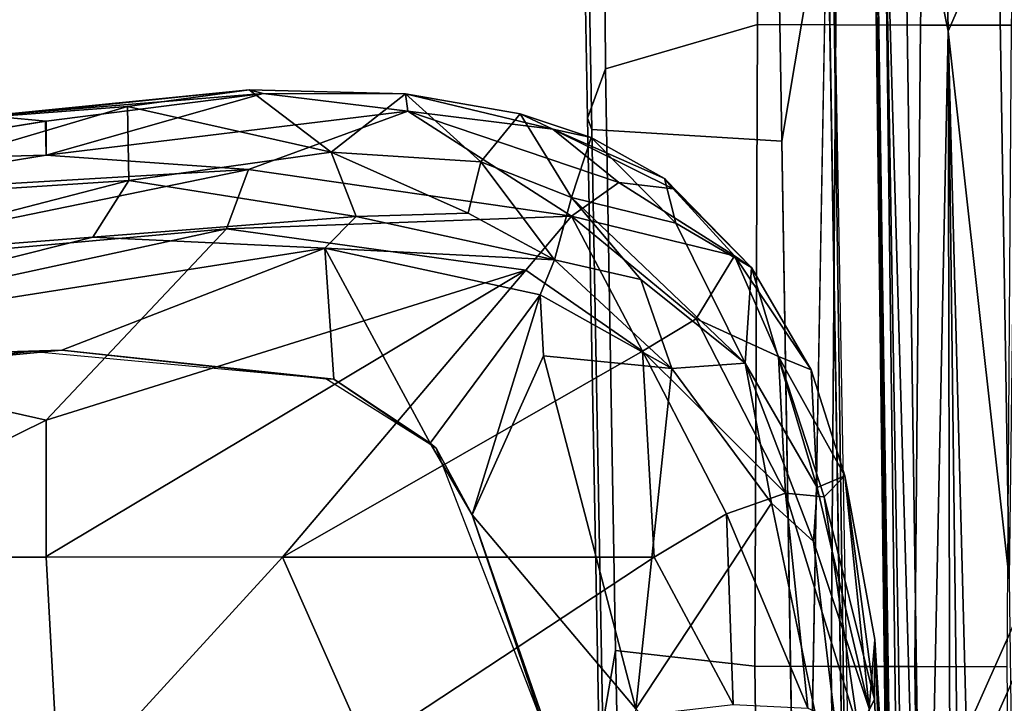
# Model space of a CAD drawing. Units: inches. Extents: x -2 to 130, y -6 to 111.
# Drawn here: x 61 to 63, y 26 to 28 of the extents above; entities that cross this region are included whole.
import ezdxf

# ---------------------------------------------------------------- set-up
doc = ezdxf.new("R2010")
doc.units = ezdxf.units.IN
doc.header["$MEASUREMENT"] = 0
for name, color, linetype in [('SEAT-ARMPAD', 5, 'Continuous'), ('SEAT-FABRIC', 5, 'Continuous'), ('SEAT-FOOTREST', 5, 'Continuous'), ('SEAT-FRAME', 5, 'Continuous')]:
    doc.layers.add(name, color=color, linetype=linetype)

# ---------------------------------------------------------------- blocks, each defined once
blk = doc.blocks.new('1VERUS_ASTOOL_SUSP_SYNTLTLIM_FIXARMS_FIXSEAT_LUM_1T')
at = {"layer": 'SEAT-ARMPAD'}
for points, invisible_edges in [([(4.0317, 12.5159, 35.6189), (4.0317, 12.5159, 35.6189), (1.46, 11.1614, 35.6095), (5.1877, 12.1173, 35.6232)], 6), ([(5.1877, 12.1173, 35.6232), (5.1877, 12.1173, 35.6232), (1.46, 11.1614, 35.6095), (5.3932, 11.895, 35.6239)], 6), ([(5.3932, 11.895, 35.6239), (5.3932, 11.895, 35.6239), (1.46, 11.1614, 35.6095), (5.4824, 11.1978, 35.6242)], 6), ([(5.4824, 11.1978, 35.6242), (5.4824, 11.1978, 35.6242), (1.46, 11.1614, 35.6095), (5.4186, 10.5054, 35.624)], 6), ([(5.2557, 10.247, 35.6234), (5.2557, 10.247, 35.6234), (1.46, 11.1614, 35.6095), (4.4791, 9.9466, 35.6205)], 6), ([(5.4186, 10.5054, 35.624), (5.4186, 10.5054, 35.624), (1.46, 11.1614, 35.6095), (5.2557, 10.247, 35.6234)], 6), ([(5.1266, 9.4607, 35.5879), (5.1266, 9.4607, 35.5879), (4.2237, 9.3838, 35.6623), (4.6446, 9.7791, 35.5013)], 2), ([(5.1266, 9.4607, 35.5879), (5.1266, 9.4607, 35.5879), (4.1368, 9.2548, 35.7758), (4.2237, 9.3838, 35.6623)], 9)]:
    blk.add_3dface(points, dxfattribs=dict(at, invisible_edges=invisible_edges))
for points in [[(5.4522, 12.242, 35.4791), (5.4522, 12.242, 35.4791), (5.4854, 11.1245, 35.4823), (5.4183, 11.8311, 35.4826)], [(5.7246, 10.5077, 35.444), (5.7246, 10.5077, 35.444), (5.4854, 11.1245, 35.4823), (5.4522, 12.242, 35.4791)], [(5.7246, 10.5077, 35.444), (5.7246, 10.5077, 35.444), (5.4522, 12.242, 35.4791), (5.7505, 11.0513, 35.4691)], [(5.7505, 11.0513, 35.4691), (5.7505, 11.0513, 35.4691), (5.4522, 12.242, 35.4791), (5.7035, 11.6619, 35.5211)], [(5.3213, 11.1614, 36.3572), (5.3213, 11.1614, 36.3572), (5.5034, 11.969, 36.2971), (5.0004, 11.8121, 36.4168)], [(5.3213, 11.1614, 36.3572), (5.3213, 11.1614, 36.3572), (5.77, 10.7387, 36.2371), (5.5034, 11.969, 36.2971)], [(5.6706, 11.8471, 36.2396), (5.6706, 11.8471, 36.2396), (5.5034, 11.969, 36.2971), (5.77, 10.7387, 36.2371)], [(4.5612, 11.9119, 36.4876), (4.5612, 11.9119, 36.4876), (4.429, 11.1296, 36.5191), (5.0004, 11.8121, 36.4168)], [(5.4824, 11.1978, 35.6242), (5.4824, 11.1978, 35.6242), (5.3932, 11.895, 35.6239), (5.4183, 11.8311, 35.4826)], [(5.8463, 11.752, 36.1176), (5.8463, 11.752, 36.1176), (5.6706, 11.8471, 36.2396), (5.9087, 10.6867, 36.159)], [(5.9087, 10.6867, 36.159), (5.9087, 10.6867, 36.159), (5.6706, 11.8471, 36.2396), (5.77, 10.7387, 36.2371)], [(5.4854, 11.1245, 35.4823), (5.4854, 11.1245, 35.4823), (5.4824, 11.1978, 35.6242), (5.4183, 11.8311, 35.4826)], [(4.429, 11.1296, 36.5191), (4.429, 11.1296, 36.5191), (5.0004, 11.1614, 36.4267), (5.0004, 11.8121, 36.4168)], [(5.0004, 11.8121, 36.4168), (5.0004, 11.8121, 36.4168), (5.0004, 11.1614, 36.4267), (5.3213, 11.1614, 36.3572)], [(5.8463, 11.752, 36.1176), (5.8463, 11.752, 36.1176), (5.9087, 10.6867, 36.159), (5.9424, 11.1614, 36.0982)], [(5.8463, 11.752, 36.1176), (5.8463, 11.752, 36.1176), (5.9424, 11.1614, 36.0982), (5.9272, 11.7507, 36.0271)], [(5.9424, 11.1614, 36.0982), (5.9424, 11.1614, 36.0982), (6.0224, 11.1623, 36.0112), (5.9272, 11.7507, 36.0271)], [(5.9272, 11.7507, 36.0271), (5.9272, 11.7507, 36.0271), (6.0225, 11.1614, 36.0112), (6.0346, 11.2961, 35.9605)], [(5.7035, 11.6619, 35.5211), (5.7035, 11.6619, 35.5211), (5.8338, 11.7221, 35.6875), (5.8832, 10.9671, 35.5711)], [(6.0564, 10.9707, 35.8547), (6.0564, 10.9707, 35.8547), (5.8832, 10.9671, 35.5711), (5.8338, 11.7221, 35.6875)], [(6.0291, 11.3305, 35.8966), (6.0291, 11.3305, 35.8966), (6.0564, 10.9707, 35.8547), (5.8338, 11.7221, 35.6875)], [(5.7035, 11.6619, 35.5211), (5.7035, 11.6619, 35.5211), (5.8832, 10.9671, 35.5711), (5.7505, 11.0513, 35.4691)], [(6.0959, 10.6851, 35.8898), (6.0959, 10.6851, 35.8898), (6.0564, 10.9707, 35.8547), (6.0291, 11.3305, 35.8966)], [(6.0346, 11.2961, 35.9605), (6.0346, 11.2961, 35.9605), (6.0959, 10.6851, 35.8898), (6.0291, 11.3305, 35.8966)], [(6.0346, 11.2961, 35.9605), (6.0346, 11.2961, 35.9605), (6.0225, 11.1614, 36.0112), (6.0873, 10.6527, 35.9745)], [(6.0346, 11.2961, 35.9605), (6.0346, 11.2961, 35.9605), (6.0873, 10.6527, 35.9745), (6.0959, 10.6851, 35.8898)], [(5.4186, 10.5054, 35.624), (5.4186, 10.5054, 35.624), (5.4824, 11.1978, 35.6242), (5.4854, 11.1245, 35.4823)], [(5.0004, 11.1614, 36.4267), (5.0004, 11.1614, 36.4267), (4.429, 11.1296, 36.5191), (5.0004, 10.6075, 36.4205)], [(5.0015, 11.1614, 36.4264), (5.0015, 11.1614, 36.4264), (5.0004, 10.6075, 36.4205), (5.6727, 10.0366, 36.2526)], [(5.0015, 11.1614, 36.4264), (5.0015, 11.1614, 36.4264), (5.6727, 10.0366, 36.2526), (5.3213, 11.1614, 36.3572)], [(5.3213, 11.1614, 36.3572), (5.3213, 11.1614, 36.3572), (5.6727, 10.0366, 36.2526), (5.77, 10.7387, 36.2371)], [(5.9424, 11.1614, 36.0982), (5.9424, 11.1614, 36.0982), (5.9087, 10.6867, 36.159), (6.0459, 10.313, 36.0332)], [(6.0225, 11.1614, 36.0112), (6.0225, 11.1614, 36.0112), (5.9424, 11.1614, 36.0982), (6.0873, 10.6527, 35.9745)], [(5.9424, 11.1614, 36.0982), (5.9424, 11.1614, 36.0982), (6.0459, 10.313, 36.0332), (6.0873, 10.6527, 35.9745)], [(4.429, 11.1296, 36.5191), (4.429, 11.1296, 36.5191), (4.5561, 10.4106, 36.4886), (5.0004, 10.6075, 36.4205)], [(5.4854, 11.1245, 35.4823), (5.4854, 11.1245, 35.4823), (5.7246, 10.5077, 35.444), (5.4172, 10.4869, 35.4827)], [(5.4186, 10.5054, 35.624), (5.4186, 10.5054, 35.624), (5.4854, 11.1245, 35.4823), (5.4172, 10.4869, 35.4827)], [(5.7246, 10.5077, 35.444), (5.7246, 10.5077, 35.444), (5.7505, 11.0513, 35.4691), (5.7989, 10.4346, 35.4714)], [(5.7505, 11.0513, 35.4691), (5.7505, 11.0513, 35.4691), (5.8832, 10.9671, 35.5711), (5.7989, 10.4346, 35.4714)], [(5.9499, 10.4929, 35.6335), (5.9499, 10.4929, 35.6335), (5.7989, 10.4346, 35.4714), (5.8832, 10.9671, 35.5711)], [(5.8832, 10.9671, 35.5711), (5.8832, 10.9671, 35.5711), (6.0564, 10.9707, 35.8547), (5.9499, 10.4929, 35.6335)], [(5.9499, 10.4929, 35.6335), (5.9499, 10.4929, 35.6335), (6.0564, 10.9707, 35.8547), (6.0959, 10.6851, 35.8898)], [(5.77, 10.7387, 36.2371), (5.77, 10.7387, 36.2371), (5.6727, 10.0366, 36.2526), (5.7993, 9.9296, 36.1812)], [(5.7993, 9.9296, 36.1812), (5.7993, 9.9296, 36.1812), (5.9087, 10.6867, 36.159), (5.77, 10.7387, 36.2371)], [(5.9087, 10.6867, 36.159), (5.9087, 10.6867, 36.159), (5.7993, 9.9296, 36.1812), (6.0459, 10.313, 36.0332)], [(5.9499, 10.4929, 35.6335), (5.9499, 10.4929, 35.6335), (6.0959, 10.6851, 35.8898), (6.086, 10.3187, 35.9024)], [(6.0959, 10.6851, 35.8898), (6.0959, 10.6851, 35.8898), (6.0873, 10.6527, 35.9745), (6.086, 10.3187, 35.9024)], [(6.0459, 10.313, 36.0332), (6.0459, 10.313, 36.0332), (6.086, 10.3187, 35.9024), (6.0873, 10.6527, 35.9745)], [(5.0004, 10.6075, 36.4205), (5.0004, 10.6075, 36.4205), (4.5561, 10.4106, 36.4886), (5.0003, 9.7363, 36.3875)], [(5.0003, 9.7363, 36.3875), (5.0003, 9.7363, 36.3875), (5.483, 9.7631, 36.2831), (5.0004, 10.6075, 36.4205)], [(5.483, 9.7631, 36.2831), (5.483, 9.7631, 36.2831), (5.6727, 10.0366, 36.2526), (5.0004, 10.6075, 36.4205)], [(5.2557, 10.247, 35.6234), (5.2557, 10.247, 35.6234), (5.4186, 10.5054, 35.624), (5.4172, 10.4869, 35.4827)], [(5.7246, 10.5077, 35.444), (5.7246, 10.5077, 35.444), (5.615, 10.0031, 35.4596), (5.2679, 10.2613, 35.4825)], [(5.7246, 10.5077, 35.444), (5.7246, 10.5077, 35.444), (5.2679, 10.2613, 35.4825), (5.4172, 10.4869, 35.4827)], [(5.6971, 9.9698, 35.4847), (5.6971, 9.9698, 35.4847), (5.615, 10.0031, 35.4596), (5.7246, 10.5077, 35.444)], [(5.7989, 10.4346, 35.4714), (5.7989, 10.4346, 35.4714), (5.6971, 9.9698, 35.4847), (5.7246, 10.5077, 35.444)], [(5.2557, 10.247, 35.6234), (5.2557, 10.247, 35.6234), (5.4172, 10.4869, 35.4827), (5.2679, 10.2613, 35.4825)], [(5.8065, 10.1723, 35.5116), (5.8065, 10.1723, 35.5116), (5.7989, 10.4346, 35.4714), (5.9499, 10.4929, 35.6335)], [(5.8065, 10.1723, 35.5116), (5.8065, 10.1723, 35.5116), (5.9499, 10.4929, 35.6335), (5.9268, 10.1424, 35.6678)], [(5.9268, 10.1424, 35.6678), (5.9268, 10.1424, 35.6678), (5.9499, 10.4929, 35.6335), (6.086, 10.3187, 35.9024)], [(5.6971, 9.9698, 35.4847), (5.6971, 9.9698, 35.4847), (5.7989, 10.4346, 35.4714), (5.8065, 10.1723, 35.5116)], [(4.5561, 10.4106, 36.4886), (4.5561, 10.4106, 36.4886), (4.6547, 9.5509, 36.428), (5.0003, 9.7363, 36.3875)], [(5.9268, 10.1424, 35.6678), (5.9268, 10.1424, 35.6678), (6.086, 10.3187, 35.9024), (6.0395, 10.0503, 35.9139)], [(6.086, 10.3187, 35.9024), (6.086, 10.3187, 35.9024), (6.0459, 10.313, 36.0332), (6.0038, 9.9732, 36.0065)], [(6.0038, 9.9732, 36.0065), (6.0038, 9.9732, 36.0065), (6.0395, 10.0503, 35.9139), (6.086, 10.3187, 35.9024)], [(5.8786, 9.8191, 36.0869), (5.8786, 9.8191, 36.0869), (6.0459, 10.313, 36.0332), (5.7993, 9.9296, 36.1812)], [(6.0459, 10.313, 36.0332), (6.0459, 10.313, 36.0332), (5.8786, 9.8191, 36.0869), (6.0038, 9.9732, 36.0065)], [(4.4791, 9.9466, 35.6205), (4.4791, 9.9466, 35.6205), (5.2557, 10.247, 35.6234), (5.0998, 10.1627, 35.4816)], [(5.615, 10.0031, 35.4596), (5.615, 10.0031, 35.4596), (5.0998, 10.1627, 35.4816), (5.2679, 10.2613, 35.4825)], [(5.2679, 10.2613, 35.4825), (5.2679, 10.2613, 35.4825), (5.0998, 10.1627, 35.4816), (5.2557, 10.247, 35.6234)], [(5.0998, 10.1627, 35.4816), (5.0998, 10.1627, 35.4816), (4.1763, 9.8498, 35.48), (4.4791, 9.9466, 35.6205)], [(4.1763, 9.8498, 35.48), (4.1763, 9.8498, 35.48), (5.0998, 10.1627, 35.4816), (4.6446, 9.7791, 35.5013)], [(4.6446, 9.7791, 35.5013), (4.6446, 9.7791, 35.5013), (5.0998, 10.1627, 35.4816), (5.4726, 9.9951, 35.4696)], [(5.0998, 10.1627, 35.4816), (5.0998, 10.1627, 35.4816), (5.615, 10.0031, 35.4596), (5.4726, 9.9951, 35.4696)], [(5.6971, 9.9698, 35.4847), (5.6971, 9.9698, 35.4847), (5.8065, 10.1723, 35.5116), (5.9268, 10.1424, 35.6678)], [(5.9268, 10.1424, 35.6678), (5.9268, 10.1424, 35.6678), (5.8434, 9.93, 35.6591), (5.6971, 9.9698, 35.4847)], [(5.8434, 9.93, 35.6591), (5.8434, 9.93, 35.6591), (5.9268, 10.1424, 35.6678), (6.0395, 10.0503, 35.9139)], [(6.0395, 10.0503, 35.9139), (6.0395, 10.0503, 35.9139), (5.9839, 9.8836, 35.9321), (5.8434, 9.93, 35.6591)], [(6.0038, 9.9732, 36.0065), (6.0038, 9.9732, 36.0065), (5.9839, 9.8836, 35.9321), (6.0395, 10.0503, 35.9139)], [(5.7993, 9.9296, 36.1812), (5.7993, 9.9296, 36.1812), (5.6727, 10.0366, 36.2526), (5.483, 9.7631, 36.2831)], [(5.4426, 9.6945, 35.5057), (5.4426, 9.6945, 35.5057), (4.6446, 9.7791, 35.5013), (5.4726, 9.9951, 35.4696)], [(5.4426, 9.6945, 35.5057), (5.4426, 9.6945, 35.5057), (5.4726, 9.9951, 35.4696), (5.615, 10.0031, 35.4596)], [(5.4426, 9.6945, 35.5057), (5.4426, 9.6945, 35.5057), (5.615, 10.0031, 35.4596), (5.6971, 9.9698, 35.4847)], [(6.0038, 9.9732, 36.0065), (6.0038, 9.9732, 36.0065), (5.8786, 9.8191, 36.0869), (5.8634, 9.6912, 36.0167)], [(6.0038, 9.9732, 36.0065), (6.0038, 9.9732, 36.0065), (5.8634, 9.6912, 36.0167), (5.8882, 9.7114, 35.9519)], [(5.8882, 9.7114, 35.9519), (5.8882, 9.7114, 35.9519), (5.9839, 9.8836, 35.9321), (6.0038, 9.9732, 36.0065)], [(5.6514, 9.7674, 35.5595), (5.6514, 9.7674, 35.5595), (5.4426, 9.6945, 35.5057), (5.6971, 9.9698, 35.4847)], [(5.6514, 9.7674, 35.5595), (5.6514, 9.7674, 35.5595), (5.6971, 9.9698, 35.4847), (5.8434, 9.93, 35.6591)], [(5.8434, 9.93, 35.6591), (5.8434, 9.93, 35.6591), (5.7829, 9.6854, 35.802), (5.4551, 9.5223, 35.6622)], [(5.6514, 9.7674, 35.5595), (5.6514, 9.7674, 35.5595), (5.8434, 9.93, 35.6591), (5.4551, 9.5223, 35.6622)], [(5.5593, 9.6378, 36.2165), (5.5593, 9.6378, 36.2165), (5.7993, 9.9296, 36.1812), (5.483, 9.7631, 36.2831)], [(5.7068, 9.5477, 36.0749), (5.7068, 9.5477, 36.0749), (5.7993, 9.9296, 36.1812), (5.5593, 9.6378, 36.2165)], [(5.7068, 9.5477, 36.0749), (5.7068, 9.5477, 36.0749), (5.8786, 9.8191, 36.0869), (5.7993, 9.9296, 36.1812)], [(5.7829, 9.6854, 35.802), (5.7829, 9.6854, 35.802), (5.8434, 9.93, 35.6591), (5.9839, 9.8836, 35.9321)], [(5.7829, 9.6854, 35.802), (5.7829, 9.6854, 35.802), (5.9839, 9.8836, 35.9321), (5.8882, 9.7114, 35.9519)], [(5.7068, 9.5477, 36.0749), (5.7068, 9.5477, 36.0749), (5.8634, 9.6912, 36.0167), (5.8786, 9.8191, 36.0869)], [(5.1266, 9.4607, 35.5879), (5.1266, 9.4607, 35.5879), (4.6446, 9.7791, 35.5013), (5.4426, 9.6945, 35.5057)], [(5.1016, 9.5664, 36.3463), (5.1016, 9.5664, 36.3463), (5.483, 9.7631, 36.2831), (5.0003, 9.7363, 36.3875)], [(5.483, 9.7631, 36.2831), (5.483, 9.7631, 36.2831), (5.1016, 9.5664, 36.3463), (5.1501, 9.4279, 36.2815)], [(5.1501, 9.4279, 36.2815), (5.1501, 9.4279, 36.2815), (5.5593, 9.6378, 36.2165), (5.483, 9.7631, 36.2831)], [(5.6514, 9.7674, 35.5595), (5.6514, 9.7674, 35.5595), (5.4551, 9.5223, 35.6622), (5.4426, 9.6945, 35.5057)], [(5.0003, 9.7363, 36.3875), (5.0003, 9.7363, 36.3875), (4.6547, 9.5509, 36.428), (5.1016, 9.5664, 36.3463)], [(5.4551, 9.5223, 35.6622), (5.4551, 9.5223, 35.6622), (5.1266, 9.4607, 35.5879), (5.4426, 9.6945, 35.5057)], [(5.6796, 9.5081, 35.9685), (5.6796, 9.5081, 35.9685), (5.7829, 9.6854, 35.802), (5.8882, 9.7114, 35.9519)], [(5.8882, 9.7114, 35.9519), (5.8882, 9.7114, 35.9519), (5.8634, 9.6912, 36.0167), (5.6796, 9.5081, 35.9685)], [(5.4551, 9.5223, 35.6622), (5.4551, 9.5223, 35.6622), (5.7829, 9.6854, 35.802), (5.6796, 9.5081, 35.9685)], [(5.8634, 9.6912, 36.0167), (5.8634, 9.6912, 36.0167), (5.7068, 9.5477, 36.0749), (5.6796, 9.5081, 35.9685)], [(5.5593, 9.6378, 36.2165), (5.5593, 9.6378, 36.2165), (5.1501, 9.4279, 36.2815), (5.4709, 9.4442, 36.1526)], [(5.4709, 9.4442, 36.1526), (5.4709, 9.4442, 36.1526), (5.7068, 9.5477, 36.0749), (5.5593, 9.6378, 36.2165)], [(4.6461, 9.3755, 36.3711), (4.6461, 9.3755, 36.3711), (5.1501, 9.4279, 36.2815), (5.1016, 9.5664, 36.3463)], [(4.6461, 9.3755, 36.3711), (4.6461, 9.3755, 36.3711), (5.1016, 9.5664, 36.3463), (4.6547, 9.5509, 36.428)], [(5.4709, 9.4442, 36.1526), (5.4709, 9.4442, 36.1526), (5.4394, 9.3681, 36.0751), (5.7068, 9.5477, 36.0749)], [(5.7068, 9.5477, 36.0749), (5.7068, 9.5477, 36.0749), (5.4394, 9.3681, 36.0751), (5.6796, 9.5081, 35.9685)], [(5.4551, 9.5223, 35.6622), (5.4551, 9.5223, 35.6622), (5.0374, 9.3628, 35.689), (5.1266, 9.4607, 35.5879)], [(5.0374, 9.3628, 35.689), (5.0374, 9.3628, 35.689), (5.4551, 9.5223, 35.6622), (5.1634, 9.3543, 35.7897)], [(5.1634, 9.3543, 35.7897), (5.1634, 9.3543, 35.7897), (5.4551, 9.5223, 35.6622), (5.6796, 9.5081, 35.9685)], [(5.1634, 9.3543, 35.7897), (5.1634, 9.3543, 35.7897), (5.6796, 9.5081, 35.9685), (5.4394, 9.3681, 36.0751)], [(5.1266, 9.4607, 35.5879), (5.1266, 9.4607, 35.5879), (5.0374, 9.3628, 35.689), (4.1368, 9.2548, 35.7758)], [(5.1419, 9.3373, 36.2217), (5.1419, 9.3373, 36.2217), (5.1907, 9.289, 36.1421), (5.4709, 9.4442, 36.1526)], [(5.1501, 9.4279, 36.2815), (5.1501, 9.4279, 36.2815), (5.1419, 9.3373, 36.2217), (5.4709, 9.4442, 36.1526)], [(5.4709, 9.4442, 36.1526), (5.4709, 9.4442, 36.1526), (5.1907, 9.289, 36.1421), (5.4394, 9.3681, 36.0751)], [(4.5944, 9.2568, 36.3073), (4.5944, 9.2568, 36.3073), (5.1501, 9.4279, 36.2815), (4.6461, 9.3755, 36.3711)], [(5.1419, 9.3373, 36.2217), (5.1419, 9.3373, 36.2217), (5.1501, 9.4279, 36.2815), (4.5944, 9.2568, 36.3073)], [(4.1368, 9.2548, 35.7758), (4.1368, 9.2548, 35.7758), (5.0374, 9.3628, 35.689), (4.6459, 9.2322, 35.9216)], [(5.1634, 9.3543, 35.7897), (5.1634, 9.3543, 35.7897), (4.6459, 9.2322, 35.9216), (5.0374, 9.3628, 35.689)], [(4.6459, 9.2322, 35.9216), (4.6459, 9.2322, 35.9216), (5.1634, 9.3543, 35.7897), (5.1907, 9.289, 36.1421)], [(5.1907, 9.289, 36.1421), (5.1907, 9.289, 36.1421), (5.1634, 9.3543, 35.7897), (5.4394, 9.3681, 36.0751)], [(4.5944, 9.2568, 36.3073), (4.5944, 9.2568, 36.3073), (4.6668, 9.2197, 36.2525), (5.1419, 9.3373, 36.2217)], [(5.1907, 9.289, 36.1421), (5.1907, 9.289, 36.1421), (5.1419, 9.3373, 36.2217), (4.6668, 9.2197, 36.2525)], [(4.8076, 9.2189, 36.156), (4.8076, 9.2189, 36.156), (4.6459, 9.2322, 35.9216), (5.1907, 9.289, 36.1421)], [(4.6668, 9.2197, 36.2525), (4.6668, 9.2197, 36.2525), (4.8076, 9.2189, 36.156), (5.1907, 9.289, 36.1421)], [(4.099, 9.1918, 36.3176), (4.099, 9.1918, 36.3176), (4.6668, 9.2197, 36.2525), (4.5944, 9.2568, 36.3073)], [(4.6459, 9.2322, 35.9216), (4.6459, 9.2322, 35.9216), (4.8076, 9.2189, 36.156), (3.5791, 9.1429, 36.2407)], [(3.5791, 9.1429, 36.2407), (3.5791, 9.1429, 36.2407), (4.8076, 9.2189, 36.156), (4.099, 9.1918, 36.3176)], [(4.8076, 9.2189, 36.156), (4.8076, 9.2189, 36.156), (4.6668, 9.2197, 36.2525), (4.099, 9.1918, 36.3176)]]:
    blk.add_3dface(points, dxfattribs=at)
at = {"layer": 'SEAT-FABRIC'}
for points in [[(7.0437, 9.9008, 29.2652), (6.8554, 9.4518, 27.8122), (5.9752, 9.4366, 27.7537), (6.003, 9.8818, 29.1721)], [(6.003, 9.8818, 29.1721), (6.0296, 9.8924, 29.255), (6.9488, 9.9089, 29.3401), (7.0437, 9.9008, 29.2652)], [(7.0198, 9.8559, 29.4762), (6.9488, 9.9089, 29.3401), (6.0296, 9.8924, 29.255), (6.1453, 9.8499, 29.4111)], [(4.561, 9.8652, 29.1179), (6.0296, 9.8924, 29.255), (6.003, 9.8818, 29.1721), (4.1275, 9.8475, 29.0043)], [(5.9752, 9.4366, 27.7537), (4.5715, 9.4136, 27.6489), (4.1275, 9.8475, 29.0043), (6.003, 9.8818, 29.1721)], [(6.1453, 9.8499, 29.4111), (6.0296, 9.8924, 29.255), (4.561, 9.8652, 29.1179), (4.7819, 9.8269, 29.2894)], [(4.561, 9.8652, 29.1179), (3.4846, 9.844, 29.0161), (3.504, 9.7992, 29.1709), (4.7819, 9.8269, 29.2894)], [(7.0198, 9.8559, 29.4762), (6.1453, 9.8499, 29.4111), (6.2486, 9.4936, 29.8443), (6.9897, 9.4956, 29.9075)], [(4.7819, 9.8269, 29.2894), (4.7445, 9.4998, 29.7357), (6.2486, 9.4936, 29.8443), (6.1453, 9.8499, 29.4111)], [(4.7819, 9.8269, 29.2894), (3.504, 9.7992, 29.1709), (3.3374, 9.4816, 29.5987), (4.7445, 9.4998, 29.7357)], [(3.3374, 9.4816, 29.5987), (3.3047, 9.3017, 29.7908), (4.7443, 9.3209, 29.9323), (4.7445, 9.4998, 29.7357)], [(6.2486, 9.4936, 29.8443), (4.7445, 9.4998, 29.7357), (4.7443, 9.3209, 29.9323), (6.248, 9.3105, 30.04)], [(6.2486, 9.4936, 29.8443), (6.248, 9.3105, 30.04), (6.9887, 9.3022, 30.0928), (6.9897, 9.4956, 29.9075)], [(5.9752, 9.4366, 27.7537), (5.9752, 9.4366, 27.7537), (6.8554, 9.4518, 27.8122), (6.6085, 9.3302, 27.7926)], [(6.6085, 9.3302, 27.7926), (6.6085, 9.3302, 27.7926), (3.1679, 9.3906, 27.5441), (5.9752, 9.4366, 27.7537)], [(6.7297, 9.3201, 28.1342), (6.7297, 9.3201, 28.1342), (2.4365, 9.2607, 27.4835), (6.6085, 9.3302, 27.7926)], [(2.4365, 9.2607, 27.4835), (2.4365, 9.2607, 27.4835), (6.7297, 9.3201, 28.1342), (1.6691, 9.2316, 27.7544)], [(4.7443, 9.3209, 29.9323), (3.3047, 9.3017, 29.7908), (3.3022, 9.106, 29.9576), (4.744, 9.1253, 30.1014)], [(4.7443, 9.3209, 29.9323), (4.744, 9.1253, 30.1014), (6.2475, 9.1121, 30.2084), (6.248, 9.3105, 30.04)], [(6.9887, 9.3022, 30.0928), (6.248, 9.3105, 30.04), (6.2475, 9.1121, 30.2084), (6.9876, 9.0968, 30.2507)], [(3.3022, 9.106, 29.9576), (3.2929, 8.8939, 30.0896), (4.7432, 8.9089, 30.2384), (4.744, 9.1253, 30.1014)], [(6.2475, 9.1121, 30.2084), (4.744, 9.1253, 30.1014), (4.7432, 8.9089, 30.2384), (6.247, 8.8983, 30.3438)], [(6.2475, 9.1121, 30.2084), (6.247, 8.8983, 30.3438), (6.9866, 8.8798, 30.3765), (6.9876, 9.0968, 30.2507)]]:
    blk.add_3dface(points, dxfattribs=at)
at = {"layer": 'SEAT-FABRIC', "invisible_edges": 2}
blk.add_3dface([(2.4365, 9.2607, 27.4835), (2.4365, 9.2607, 27.4835), (3.1679, 9.3906, 27.5441), (6.6085, 9.3302, 27.7926)], dxfattribs=at)
at = {"layer": 'SEAT-FOOTREST'}
for points in [[(3.1339, 9.6549, 14.3059), (3.118, 9.6058, 14.4987), (5.0458, 8.7469, 14.4987), (5.0716, 8.7916, 14.3059)], [(3.118, 9.6058, 14.1132), (3.1339, 9.6549, 14.3059), (5.0716, 8.7916, 14.3059), (5.0458, 8.7469, 14.1132)], [(3.118, 9.6058, 14.4987), (3.0744, 9.4716, 14.6398), (4.9752, 8.6247, 14.6398), (5.0458, 8.7469, 14.4987)], [(3.0744, 9.4716, 13.9721), (3.118, 9.6058, 14.1132), (5.0458, 8.7469, 14.1132), (4.9752, 8.6247, 13.9721)], [(3.0744, 9.4716, 14.6398), (3.0148, 9.2883, 14.6914), (4.8789, 8.4577, 14.6914), (4.9752, 8.6247, 14.6398)], [(3.0148, 9.2883, 13.9204), (3.0744, 9.4716, 13.9721), (4.9752, 8.6247, 13.9721), (4.8789, 8.4577, 13.9204)], [(3.0148, 9.2883, 14.6914), (2.9552, 9.1049, 14.6398), (4.7825, 8.2908, 14.6398), (4.8789, 8.4577, 14.6914)], [(2.9552, 9.1049, 13.9721), (3.0148, 9.2883, 13.9204), (4.8789, 8.4577, 13.9204), (4.7825, 8.2908, 13.9721)], [(2.9552, 9.1049, 14.6398), (2.9116, 8.9707, 14.4987), (4.7119, 8.1686, 14.4987), (4.7825, 8.2908, 14.6398)], [(2.9116, 8.9707, 14.1132), (2.9552, 9.1049, 13.9721), (4.7825, 8.2908, 13.9721), (4.7119, 8.1686, 14.1132)], [(2.9116, 8.9707, 14.4987), (2.8957, 8.9216, 14.3059), (4.6861, 8.1239, 14.3059), (4.7119, 8.1686, 14.4987)], [(2.8957, 8.9216, 14.3059), (2.9116, 8.9707, 14.1132), (4.7119, 8.1686, 14.1132), (4.6861, 8.1239, 14.3059)]]:
    blk.add_3dface(points, dxfattribs=at)
at = {"layer": 'SEAT-FRAME'}
for points in [[(-3.5063, 9.0763, 27.1876), (-3.4368, 9.0935, 27.3123), (6.8837, 9.2188, 28)], [(-3.2867, 9.0701, 27.1931), (-3.5063, 9.0763, 27.1876), (6.8837, 9.2188, 28)], [(6.5929, 9.2198, 28.0669), (-3.4393, 9.0875, 27.3467), (6.7326, 9.2154, 28.1021)], [(-3.4368, 9.0935, 27.3123), (6.5929, 9.2198, 28.0669), (6.8837, 9.2188, 28)], [(-3.2867, 9.0701, 27.1931), (6.8837, 9.2188, 28), (6.7382, 9.1968, 27.9376)], [(6.7382, 9.1968, 27.9376), (-3.2844, 9.0257, 27.1705), (-3.2867, 9.0701, 27.1931)], [(-3.2844, 9.0257, 27.1705), (6.7382, 9.1968, 27.9376), (3.4756, 9.103, 27.6874)], [(6.7382, 9.1968, 27.9376), (6.7394, 9.15, 27.9127), (3.4756, 9.103, 27.6874)], [(3.4756, 9.103, 27.6874), (6.7394, 9.15, 27.9127), (6.2335, 9.0465, 27.9021)], [(7.172, 9.0631, 27.9207), (6.2335, 9.0465, 27.9021), (6.7394, 9.15, 27.9127)], [(3.4756, 9.103, 27.6874), (6.2335, 9.0465, 27.9021), (-3.2844, 9.0257, 27.1705)], [(6.2335, 9.0465, 27.9021), (7.172, 9.0631, 27.9207), (6.504, 8.9286, 27.9737)], [(6.2335, 9.0465, 27.9021), (-3.4556, 8.7938, 27.2308), (-3.491, 8.9263, 27.1584)], [(6.2335, 9.0465, 27.9021), (-3.491, 8.9263, 27.1584), (-3.2844, 9.0257, 27.1705)], [(-3.4556, 8.7938, 27.2308), (6.2335, 9.0465, 27.9021), (4.9499, 8.904, 27.8823)], [(6.2335, 9.0465, 27.9021), (6.504, 8.9286, 27.9737), (4.9499, 8.904, 27.8823)], [(4.9499, 8.904, 27.8823), (6.504, 8.9286, 27.9737), (6.8964, 8.8797, 27.9827)]]:
    blk.add_3dface(points, dxfattribs=at)

msp = doc.modelspace()

# ---------------------------------------------------------------- block references
at = {"rotation": 90}
msp.add_blockref('1VERUS_ASTOOL_SUSP_SYNTLTLIM_FIXARMS_FIXSEAT_LUM_1T', (71.7355, 21.7792, -13.5), dxfattribs=at)

doc.saveas('drawing.dxf')
